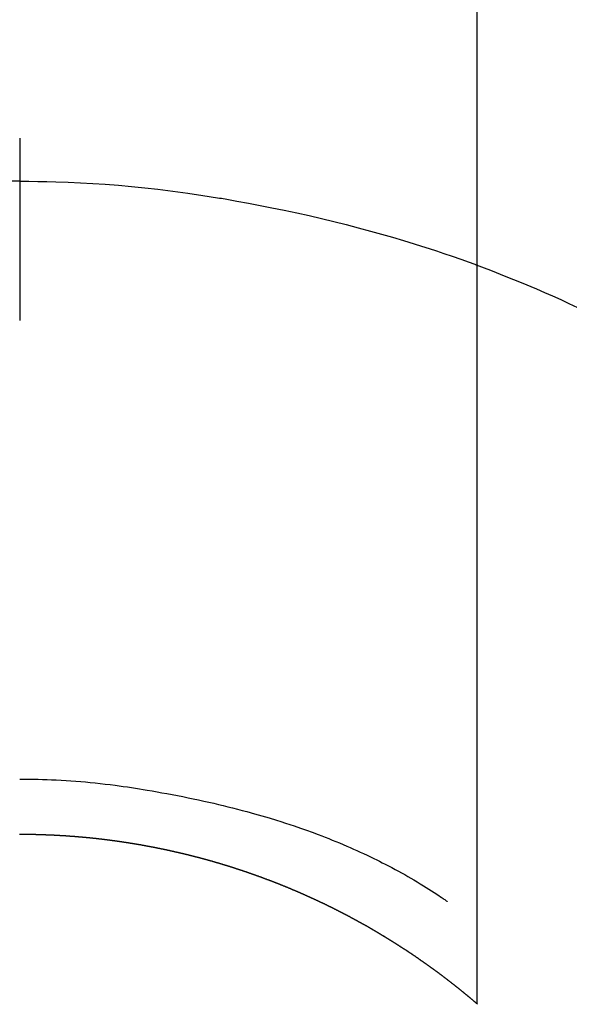
# Model space of a CAD drawing. Extents: x 163 to 26290, y -10810 to -2410.
# Drawn here: x 1539 to 1548, y -3613 to -3597 of the extents above; entities that cross this region are included whole.
import ezdxf

# ---------------------------------------------------------------- set-up
doc = ezdxf.new("R2010")
doc.units = 0
doc.header["$LTSCALE"] = 50
doc.header["$MEASUREMENT"] = 0
doc.layers.add('150-機器', color=8, linetype='CONTINUOUS')

msp = doc.modelspace()

# ---------------------------------------------------------------- linework, layer by layer
at = {"layer": '150-機器', "color": 13, "linetype": 'Continuous'}
for p, q in [((1546.308, -3613.04), (1546.308, -3581.279)), ((1538.799, -3610.259), (1538.799, -3610.26))]:
    msp.add_line(p, q, dxfattribs=at)
for points in [[(1538.799, -3598.836), (1538.799, -3598.841), (1538.799, -3598.846), (1538.799, -3598.851), (1538.799, -3598.856), (1538.799, -3598.861), (1538.799, -3598.866), (1538.799, -3598.871), (1538.799, -3598.876), (1538.799, -3598.881), (1538.799, -3598.886), (1538.799, -3598.891), (1538.799, -3598.896), (1538.799, -3598.901), (1538.799, -3598.907), (1538.799, -3598.912), (1538.799, -3598.917), (1538.799, -3598.922), (1538.799, -3598.927), (1538.799, -3598.932), (1538.799, -3598.938), (1538.799, -3598.943), (1538.799, -3598.947), (1538.799, -3598.952), (1538.799, -3598.958), (1538.799, -3598.963), (1538.799, -3598.968), (1538.799, -3598.973), (1538.799, -3598.979), (1538.799, -3598.984), (1538.799, -3598.989), (1538.799, -3598.995), (1538.799, -3599), (1538.799, -3599.005), (1538.799, -3599.011), (1538.799, -3599.016), (1538.799, -3599.021), (1538.799, -3599.027), (1538.799, -3599.032), (1538.799, -3599.037), (1538.799, -3599.043), (1538.799, -3599.048), (1538.799, -3599.054), (1538.799, -3599.059), (1538.799, -3599.065), (1538.799, -3599.07), (1538.799, -3599.075), (1538.799, -3599.081), (1538.799, -3599.086), (1538.799, -3599.092), (1538.799, -3599.097), (1538.799, -3599.103), (1538.799, -3599.108), (1538.799, -3599.114), (1538.799, -3599.119), (1538.799, -3599.125), (1538.799, -3599.13), (1538.799, -3599.136), (1538.799, -3599.142), (1538.799, -3599.147), (1538.799, -3599.153), (1538.799, -3599.158), (1538.799, -3599.164), (1538.799, -3599.17), (1538.799, -3599.175), (1538.799, -3599.181), (1538.799, -3599.186), (1538.799, -3599.192), (1538.799, -3599.198), (1538.799, -3599.203), (1538.799, -3599.209), (1538.799, -3599.215), (1538.799, -3599.22), (1538.799, -3599.226), (1538.799, -3599.232), (1538.799, -3599.237), (1538.799, -3599.243), (1538.799, -3599.249), (1538.799, -3599.254), (1538.799, -3599.26), (1538.799, -3599.266), (1538.799, -3599.272), (1538.799, -3599.277), (1538.799, -3599.283), (1538.799, -3599.289), (1538.799, -3599.295), (1538.799, -3599.3), (1538.799, -3599.306), (1538.799, -3599.312), (1538.799, -3599.318), (1538.799, -3599.324), (1538.799, -3599.328), (1538.799, -3599.334), (1538.799, -3599.34), (1538.799, -3599.346), (1538.799, -3599.352), (1538.799, -3599.357), (1538.799, -3599.363), (1538.799, -3599.369), (1538.799, -3599.375), (1538.799, -3599.381), (1538.799, -3599.387), (1538.799, -3599.393), (1538.799, -3599.398), (1538.799, -3599.404), (1538.799, -3599.41), (1538.799, -3599.416), (1538.799, -3599.422), (1538.799, -3599.428), (1538.799, -3599.434), (1538.799, -3599.44), (1538.799, -3599.446), (1538.799, -3599.451), (1538.799, -3599.457), (1538.799, -3599.463), (1538.799, -3599.469), (1538.799, -3599.475), (1538.799, -3599.481), (1538.799, -3599.487), (1538.799, -3599.493), (1538.799, -3599.499), (1538.799, -3599.505), (1538.799, -3599.511), (1538.799, -3599.517), (1538.799, -3599.523), (1538.799, -3599.529), (1538.799, -3599.535), (1538.799, -3599.541)], [(1538.799, -3599.541), (1538.651, -3599.542)], [(1538.799, -3599.541), (1538.947, -3599.542), (1539.095, -3599.544), (1539.243, -3599.546), (1539.39, -3599.55), (1539.593, -3599.557), (1539.796, -3599.566), (1539.999, -3599.577), (1540.202, -3599.591), (1540.419, -3599.607), (1540.636, -3599.627), (1540.853, -3599.648), (1541.069, -3599.673), (1541.314, -3599.703), (1541.559, -3599.737), (1541.804, -3599.773), (1542.048, -3599.812), (1542.079, -3599.817), (1542.109, -3599.822), (1542.14, -3599.827), (1542.17, -3599.832), (1542.363, -3599.866), (1542.555, -3599.901), (1542.747, -3599.938), (1542.939, -3599.976), (1543.142, -3600.018), (1543.346, -3600.061), (1543.548, -3600.106), (1543.751, -3600.153), (1543.953, -3600.202), (1544.156, -3600.252), (1544.357, -3600.305), (1544.559, -3600.359), (1544.739, -3600.409), (1544.918, -3600.46), (1545.097, -3600.514), (1545.276, -3600.568), (1545.397, -3600.606), (1545.519, -3600.645), (1545.64, -3600.684), (1545.76, -3600.725), (1545.899, -3600.772), (1546.038, -3600.821), (1546.176, -3600.871), (1546.314, -3600.92)], [(1538.799, -3599.541), (1538.799, -3599.559), (1538.799, -3599.577), (1538.799, -3599.595), (1538.799, -3599.613), (1538.799, -3599.631), (1538.799, -3599.649), (1538.799, -3599.667), (1538.799, -3599.685), (1538.799, -3599.702), (1538.799, -3599.72), (1538.799, -3599.738), (1538.799, -3599.756), (1538.799, -3599.774), (1538.799, -3599.792), (1538.799, -3599.81), (1538.799, -3599.828), (1538.799, -3599.846), (1538.799, -3599.864), (1538.799, -3599.882), (1538.799, -3599.9), (1538.799, -3599.918), (1538.799, -3599.936), (1538.799, -3599.954), (1538.799, -3599.972), (1538.799, -3599.99), (1538.799, -3600.008), (1538.799, -3600.026), (1538.799, -3600.044), (1538.799, -3600.062), (1538.799, -3600.079), (1538.799, -3600.097), (1538.799, -3600.115), (1538.799, -3600.133), (1538.799, -3600.151), (1538.799, -3600.169), (1538.799, -3600.187), (1538.799, -3600.205), (1538.799, -3600.223), (1538.799, -3600.241), (1538.799, -3600.259), (1538.799, -3600.277), (1538.799, -3600.295), (1538.799, -3600.313), (1538.799, -3600.331), (1538.799, -3600.349), (1538.799, -3600.367), (1538.799, -3600.385), (1538.799, -3600.403), (1538.799, -3600.421), (1538.799, -3600.439), (1538.799, -3600.456), (1538.799, -3600.474), (1538.799, -3600.492), (1538.799, -3600.51), (1538.799, -3600.528), (1538.799, -3600.546), (1538.799, -3600.564), (1538.799, -3600.583), (1538.799, -3600.601), (1538.799, -3600.619), (1538.799, -3600.637), (1538.799, -3600.655), (1538.799, -3600.673), (1538.799, -3600.691), (1538.799, -3600.709), (1538.799, -3600.727), (1538.799, -3600.745), (1538.799, -3600.763), (1538.799, -3600.781), (1538.799, -3600.799), (1538.799, -3600.817), (1538.799, -3600.834), (1538.799, -3600.852), (1538.799, -3600.87), (1538.799, -3600.888), (1538.799, -3600.906), (1538.799, -3600.924), (1538.799, -3600.942), (1538.799, -3600.961), (1538.799, -3600.979), (1538.799, -3600.997), (1538.799, -3601.015), (1538.799, -3601.033), (1538.799, -3601.051), (1538.799, -3601.069), (1538.799, -3601.087), (1538.799, -3601.105), (1538.799, -3601.123), (1538.799, -3601.141), (1538.799, -3601.159), (1538.799, -3601.177), (1538.799, -3601.195), (1538.799, -3601.212), (1538.799, -3601.23), (1538.799, -3601.248), (1538.799, -3601.266), (1538.799, -3601.284), (1538.799, -3601.302), (1538.799, -3601.321), (1538.799, -3601.339), (1538.799, -3601.357), (1538.799, -3601.375), (1538.799, -3601.393), (1538.799, -3601.411), (1538.799, -3601.429), (1538.799, -3601.447), (1538.799, -3601.465), (1538.799, -3601.483), (1538.799, -3601.501), (1538.799, -3601.519), (1538.799, -3601.537), (1538.799, -3601.555), (1538.799, -3601.573), (1538.799, -3601.59), (1538.799, -3601.608), (1538.799, -3601.626), (1538.799, -3601.644), (1538.799, -3601.662), (1538.799, -3601.68), (1538.799, -3601.698), (1538.799, -3601.716), (1538.799, -3601.735), (1538.799, -3601.753), (1538.799, -3601.771), (1538.799, -3601.789), (1538.799, -3601.807), (1538.799, -3601.825)], [(1546.274, -3600.906), (1546.527, -3601.003), (1546.779, -3601.102), (1547.03, -3601.203), (1547.28, -3601.307), (1547.414, -3601.365), (1547.547, -3601.424), (1547.68, -3601.484), (1547.812, -3601.546), (1547.956, -3601.613)], [(1538.799, -3609.351), (1538.874, -3609.352), (1538.95, -3609.352), (1539.026, -3609.353), (1539.101, -3609.355), (1539.175, -3609.357), (1539.249, -3609.359), (1539.323, -3609.362), (1539.397, -3609.366), (1539.478, -3609.37), (1539.559, -3609.375), (1539.64, -3609.38), (1539.721, -3609.386), (1539.8, -3609.392), (1539.878, -3609.399), (1539.956, -3609.407), (1540.035, -3609.415), (1540.118, -3609.423), (1540.201, -3609.433), (1540.285, -3609.442), (1540.368, -3609.453), (1540.434, -3609.461), (1540.5, -3609.471), (1540.567, -3609.48), (1540.633, -3609.491), (1540.698, -3609.501), (1540.763, -3609.511), (1540.828, -3609.522), (1540.892, -3609.532), (1540.972, -3609.546), (1541.053, -3609.56), (1541.133, -3609.575), (1541.212, -3609.589), (1541.3, -3609.606), (1541.388, -3609.622), (1541.476, -3609.639), (1541.564, -3609.657), (1541.649, -3609.675), (1541.734, -3609.693), (1541.82, -3609.712), (1541.905, -3609.731), (1541.983, -3609.749), (1542.06, -3609.767), (1542.138, -3609.786), (1542.216, -3609.805), (1542.294, -3609.824), (1542.373, -3609.844), (1542.451, -3609.865), (1542.529, -3609.885), (1542.651, -3609.919), (1542.772, -3609.954), (1542.893, -3609.989), (1543.014, -3610.026), (1543.087, -3610.049), (1543.161, -3610.073), (1543.234, -3610.096), (1543.307, -3610.121), (1543.406, -3610.155), (1543.504, -3610.189), (1543.602, -3610.225), (1543.7, -3610.261), (1543.758, -3610.283), (1543.815, -3610.306), (1543.873, -3610.328), (1543.93, -3610.351), (1543.99, -3610.376), (1544.05, -3610.4), (1544.11, -3610.426), (1544.17, -3610.451), (1544.224, -3610.475), (1544.279, -3610.499), (1544.334, -3610.523), (1544.388, -3610.548), (1544.444, -3610.574), (1544.501, -3610.6), (1544.557, -3610.626), (1544.612, -3610.653), (1544.659, -3610.676), (1544.704, -3610.699), (1544.75, -3610.723), (1544.796, -3610.746), (1544.852, -3610.775), (1544.907, -3610.804), (1544.962, -3610.833), (1545.017, -3610.863), (1545.068, -3610.891), (1545.119, -3610.919), (1545.169, -3610.948), (1545.219, -3610.977), (1545.271, -3611.007), (1545.323, -3611.038), (1545.375, -3611.07), (1545.426, -3611.101), (1545.47, -3611.129), (1545.514, -3611.157), (1545.558, -3611.185), (1545.602, -3611.213), (1545.628, -3611.23), (1545.653, -3611.247), (1545.679, -3611.264), (1545.705, -3611.281), (1545.719, -3611.291), (1545.734, -3611.3), (1545.749, -3611.31), (1545.763, -3611.321), (1545.775, -3611.329), (1545.788, -3611.338), (1545.8, -3611.347), (1545.812, -3611.355), (1545.814, -3611.355), (1545.815, -3611.356), (1545.816, -3611.357), (1545.817, -3611.358)], [(1538.799, -3610.26), (1538.793, -3610.26)], [(1546.316, -3613.047), (1546.312, -3613.043), (1546.308, -3613.04), (1546.304, -3613.037), (1546.3, -3613.033), (1546.296, -3613.03), (1546.292, -3613.026), (1546.288, -3613.023), (1546.284, -3613.02), (1546.28, -3613.016), (1546.276, -3613.013), (1546.272, -3613.01), (1546.268, -3613.006), (1546.264, -3613.003), (1546.26, -3612.999), (1546.256, -3612.996), (1546.252, -3612.993), (1546.248, -3612.989), (1546.244, -3612.986), (1546.24, -3612.982), (1546.236, -3612.979), (1546.232, -3612.976), (1546.228, -3612.972), (1546.224, -3612.969), (1546.22, -3612.966), (1546.216, -3612.962), (1546.212, -3612.959), (1546.208, -3612.955), (1546.204, -3612.952), (1546.2, -3612.949), (1546.196, -3612.945), (1546.192, -3612.942), (1546.188, -3612.939), (1546.184, -3612.935), (1546.18, -3612.932), (1546.176, -3612.928), (1546.172, -3612.925), (1546.168, -3612.922), (1546.164, -3612.918), (1546.16, -3612.915), (1546.155, -3612.912), (1546.151, -3612.908), (1546.147, -3612.905), (1546.143, -3612.902), (1546.139, -3612.898), (1546.135, -3612.895), (1546.131, -3612.892), (1546.127, -3612.889), (1546.123, -3612.886), (1546.119, -3612.883), (1546.115, -3612.879), (1546.112, -3612.876), (1546.108, -3612.873), (1546.104, -3612.869), (1546.1, -3612.866), (1546.096, -3612.863), (1546.092, -3612.86), (1546.088, -3612.856), (1546.084, -3612.853), (1546.08, -3612.85), (1546.075, -3612.846), (1546.071, -3612.843), (1546.067, -3612.84), (1546.063, -3612.836), (1546.059, -3612.833), (1546.055, -3612.83), (1546.051, -3612.827), (1546.047, -3612.823), (1546.043, -3612.82), (1546.039, -3612.817), (1546.035, -3612.813), (1546.031, -3612.81), (1546.027, -3612.807), (1546.022, -3612.804), (1546.018, -3612.8), (1546.014, -3612.797), (1546.01, -3612.794), (1546.006, -3612.79), (1546.002, -3612.787), (1545.998, -3612.784), (1545.994, -3612.781), (1545.99, -3612.777), (1545.986, -3612.774), (1545.982, -3612.771), (1545.977, -3612.768), (1545.973, -3612.764), (1545.969, -3612.761), (1545.965, -3612.758), (1545.961, -3612.755), (1545.957, -3612.751), (1545.953, -3612.748), (1545.949, -3612.745), (1545.945, -3612.742), (1545.94, -3612.738), (1545.936, -3612.735), (1545.932, -3612.732), (1545.928, -3612.729), (1545.924, -3612.725), (1545.92, -3612.722), (1545.916, -3612.719), (1545.912, -3612.716), (1545.908, -3612.712), (1545.903, -3612.709), (1545.899, -3612.706), (1545.895, -3612.703), (1545.891, -3612.699), (1545.887, -3612.696), (1545.883, -3612.693), (1545.879, -3612.69), (1545.874, -3612.687), (1545.87, -3612.683), (1545.866, -3612.68), (1545.862, -3612.677), (1545.858, -3612.674), (1545.854, -3612.671), (1545.85, -3612.667), (1545.845, -3612.664), (1545.841, -3612.661), (1545.837, -3612.658), (1545.833, -3612.655), (1545.829, -3612.651), (1545.825, -3612.648), (1545.821, -3612.645), (1545.816, -3612.642), (1545.812, -3612.639), (1545.808, -3612.635), (1545.804, -3612.632), (1545.8, -3612.629), (1545.796, -3612.626), (1545.791, -3612.623), (1545.787, -3612.62), (1545.783, -3612.616), (1545.779, -3612.613), (1545.775, -3612.61), (1545.771, -3612.607), (1545.766, -3612.604), (1545.762, -3612.601), (1545.758, -3612.597), (1545.754, -3612.594), (1545.75, -3612.591), (1545.746, -3612.588), (1545.741, -3612.585), (1545.737, -3612.582), (1545.734, -3612.578), (1545.73, -3612.575), (1545.726, -3612.572), (1545.721, -3612.569), (1545.717, -3612.566), (1545.713, -3612.563), (1545.709, -3612.56), (1545.705, -3612.556), (1545.7, -3612.553), (1545.696, -3612.55), (1545.692, -3612.547), (1545.688, -3612.544), (1545.684, -3612.541), (1545.679, -3612.538), (1545.675, -3612.535), (1545.671, -3612.531), (1545.667, -3612.528), (1545.663, -3612.525), (1545.658, -3612.522), (1545.654, -3612.519), (1545.65, -3612.516), (1545.646, -3612.514), (1545.642, -3612.511), (1545.637, -3612.508), (1545.633, -3612.504), (1545.629, -3612.501), (1545.625, -3612.498), (1545.62, -3612.495), (1545.616, -3612.492), (1545.612, -3612.489), (1545.608, -3612.486), (1545.604, -3612.483), (1545.599, -3612.48), (1545.595, -3612.477), (1545.591, -3612.473), (1545.587, -3612.47), (1545.582, -3612.467), (1545.578, -3612.464), (1545.574, -3612.461), (1545.57, -3612.458), (1545.565, -3612.455), (1545.561, -3612.452), (1545.557, -3612.449), (1545.553, -3612.446), (1545.548, -3612.443), (1545.544, -3612.44), (1545.54, -3612.437), (1545.536, -3612.434), (1545.531, -3612.43), (1545.527, -3612.427), (1545.523, -3612.424), (1545.519, -3612.421), (1545.514, -3612.418), (1545.51, -3612.415), (1545.506, -3612.412), (1545.502, -3612.409), (1545.497, -3612.406), (1545.493, -3612.403), (1545.489, -3612.4), (1545.485, -3612.397), (1545.48, -3612.394), (1545.476, -3612.391), (1545.472, -3612.388), (1545.467, -3612.385), (1545.463, -3612.382), (1545.459, -3612.379), (1545.455, -3612.376), (1545.45, -3612.373), (1545.446, -3612.37), (1545.442, -3612.367), (1545.437, -3612.364), (1545.433, -3612.361), (1545.429, -3612.358), (1545.425, -3612.355), (1545.42, -3612.352), (1545.416, -3612.349), (1545.412, -3612.346), (1545.407, -3612.343), (1545.403, -3612.34), (1545.399, -3612.337), (1545.395, -3612.334), (1545.39, -3612.331), (1545.386, -3612.328), (1545.382, -3612.325), (1545.377, -3612.322), (1545.373, -3612.319), (1545.369, -3612.316), (1545.364, -3612.313), (1545.36, -3612.31), (1545.357, -3612.307), (1545.353, -3612.304), (1545.348, -3612.301), (1545.344, -3612.298), (1545.34, -3612.295), (1545.335, -3612.292), (1545.331, -3612.289), (1545.327, -3612.286), (1545.322, -3612.283), (1545.318, -3612.28), (1545.314, -3612.277), (1545.309, -3612.274), (1545.305, -3612.271), (1545.301, -3612.268), (1545.296, -3612.265), (1545.292, -3612.262), (1545.288, -3612.259), (1545.283, -3612.256), (1545.279, -3612.253), (1545.275, -3612.251), (1545.27, -3612.248), (1545.266, -3612.245), (1545.262, -3612.242), (1545.257, -3612.239), (1545.253, -3612.236), (1545.249, -3612.233), (1545.244, -3612.23), (1545.24, -3612.227), (1545.236, -3612.224), (1545.231, -3612.221), (1545.227, -3612.218), (1545.223, -3612.215), (1545.218, -3612.212), (1545.214, -3612.21), (1545.21, -3612.207), (1545.205, -3612.204), (1545.201, -3612.201), (1545.196, -3612.198), (1545.192, -3612.195), (1545.188, -3612.192), (1545.183, -3612.189), (1545.179, -3612.186), (1545.175, -3612.183), (1545.17, -3612.18), (1545.166, -3612.178), (1545.162, -3612.175), (1545.157, -3612.172), (1545.153, -3612.169), (1545.148, -3612.166), (1545.144, -3612.163), (1545.14, -3612.16), (1545.135, -3612.157), (1545.131, -3612.155), (1545.127, -3612.152), (1545.122, -3612.149), (1545.118, -3612.146), (1545.113, -3612.143), (1545.109, -3612.14), (1545.105, -3612.138), (1545.1, -3612.135), (1545.096, -3612.133), (1545.091, -3612.13), (1545.087, -3612.127), (1545.083, -3612.124), (1545.078, -3612.121), (1545.074, -3612.118), (1545.069, -3612.115), (1545.065, -3612.113), (1545.061, -3612.11), (1545.056, -3612.107), (1545.052, -3612.104), (1545.047, -3612.101), (1545.043, -3612.098), (1545.039, -3612.096), (1545.034, -3612.093), (1545.03, -3612.09), (1545.025, -3612.087), (1545.021, -3612.084), (1545.017, -3612.081), (1545.012, -3612.079), (1545.008, -3612.076), (1545.003, -3612.073), (1544.999, -3612.07), (1544.995, -3612.067), (1544.99, -3612.065), (1544.986, -3612.062), (1544.981, -3612.059), (1544.978, -3612.056), (1544.973, -3612.053), (1544.969, -3612.05), (1544.965, -3612.048), (1544.96, -3612.045), (1544.956, -3612.042), (1544.951, -3612.039), (1544.947, -3612.036), (1544.942, -3612.034), (1544.938, -3612.031), (1544.934, -3612.028), (1544.929, -3612.025), (1544.925, -3612.023), (1544.92, -3612.02), (1544.916, -3612.017), (1544.911, -3612.014), (1544.907, -3612.011), (1544.902, -3612.009), (1544.898, -3612.006), (1544.894, -3612.003), (1544.889, -3612), (1544.885, -3611.998), (1544.88, -3611.995), (1544.876, -3611.992), (1544.871, -3611.989), (1544.867, -3611.987), (1544.862, -3611.984), (1544.858, -3611.981), (1544.853, -3611.978), (1544.849, -3611.976), (1544.845, -3611.973), (1544.84, -3611.97), (1544.836, -3611.967), (1544.831, -3611.965), (1544.827, -3611.962), (1544.822, -3611.959), (1544.818, -3611.956), (1544.813, -3611.954), (1544.809, -3611.951), (1544.804, -3611.948), (1544.8, -3611.945), (1544.795, -3611.943), (1544.791, -3611.94), (1544.786, -3611.937), (1544.782, -3611.935), (1544.778, -3611.932), (1544.773, -3611.929), (1544.769, -3611.926), (1544.764, -3611.924), (1544.76, -3611.921), (1544.755, -3611.918), (1544.751, -3611.916), (1544.746, -3611.913), (1544.742, -3611.91), (1544.737, -3611.907), (1544.733, -3611.905), (1544.728, -3611.902), (1544.724, -3611.899), (1544.719, -3611.897), (1544.715, -3611.894), (1544.71, -3611.891), (1544.706, -3611.889), (1544.701, -3611.886), (1544.697, -3611.883), (1544.692, -3611.881), (1544.688, -3611.878), (1544.683, -3611.875), (1544.679, -3611.873), (1544.674, -3611.87), (1544.67, -3611.867), (1544.665, -3611.865), (1544.661, -3611.862), (1544.656, -3611.859), (1544.652, -3611.857), (1544.647, -3611.854), (1544.643, -3611.851), (1544.638, -3611.849), (1544.634, -3611.846), (1544.629, -3611.843), (1544.624, -3611.841), (1544.62, -3611.838), (1544.615, -3611.835), (1544.611, -3611.833), (1544.606, -3611.83), (1544.603, -3611.828), (1544.598, -3611.825), (1544.594, -3611.822), (1544.589, -3611.82), (1544.585, -3611.817), (1544.58, -3611.814), (1544.576, -3611.812), (1544.571, -3611.809), (1544.567, -3611.806), (1544.562, -3611.804), (1544.558, -3611.801), (1544.553, -3611.799), (1544.548, -3611.796), (1544.544, -3611.793), (1544.539, -3611.791), (1544.535, -3611.788), (1544.53, -3611.786), (1544.526, -3611.783), (1544.521, -3611.78), (1544.517, -3611.778), (1544.512, -3611.775), (1544.508, -3611.773), (1544.503, -3611.77), (1544.498, -3611.767), (1544.494, -3611.765), (1544.489, -3611.762), (1544.485, -3611.761), (1544.48, -3611.758), (1544.476, -3611.756), (1544.471, -3611.753), (1544.467, -3611.75), (1544.462, -3611.748), (1544.457, -3611.745), (1544.453, -3611.743), (1544.448, -3611.74), (1544.444, -3611.738), (1544.439, -3611.735), (1544.435, -3611.732), (1544.43, -3611.73), (1544.425, -3611.727), (1544.421, -3611.725), (1544.416, -3611.722), (1544.412, -3611.72), (1544.407, -3611.717), (1544.403, -3611.715), (1544.398, -3611.712), (1544.393, -3611.709), (1544.389, -3611.707), (1544.384, -3611.704), (1544.38, -3611.702), (1544.375, -3611.699), (1544.37, -3611.697), (1544.366, -3611.694), (1544.361, -3611.692), (1544.357, -3611.689), (1544.352, -3611.687), (1544.347, -3611.684), (1544.343, -3611.682), (1544.338, -3611.679), (1544.334, -3611.677), (1544.329, -3611.674), (1544.325, -3611.672), (1544.32, -3611.669), (1544.315, -3611.667), (1544.311, -3611.664), (1544.306, -3611.662), (1544.302, -3611.659), (1544.297, -3611.657), (1544.292, -3611.654), (1544.288, -3611.652), (1544.283, -3611.649), (1544.278, -3611.647), (1544.274, -3611.644), (1544.269, -3611.642), (1544.265, -3611.639), (1544.26, -3611.637), (1544.255, -3611.634), (1544.251, -3611.632), (1544.246, -3611.629), (1544.242, -3611.627), (1544.237, -3611.624), (1544.232, -3611.622), (1544.228, -3611.619), (1544.224, -3611.617), (1544.219, -3611.614), (1544.215, -3611.612), (1544.21, -3611.609), (1544.206, -3611.607), (1544.201, -3611.605), (1544.196, -3611.602), (1544.192, -3611.6), (1544.187, -3611.597), (1544.182, -3611.595), (1544.178, -3611.592), (1544.173, -3611.59), (1544.169, -3611.587), (1544.164, -3611.585), (1544.159, -3611.583), (1544.155, -3611.58), (1544.15, -3611.578), (1544.145, -3611.575), (1544.141, -3611.573), (1544.136, -3611.57), (1544.131, -3611.568), (1544.127, -3611.566), (1544.122, -3611.563), (1544.117, -3611.561), (1544.113, -3611.558), (1544.108, -3611.556), (1544.103, -3611.553), (1544.099, -3611.551), (1544.094, -3611.549), (1544.09, -3611.546), (1544.085, -3611.544), (1544.08, -3611.541), (1544.076, -3611.539), (1544.071, -3611.537), (1544.066, -3611.534), (1544.062, -3611.532), (1544.057, -3611.53), (1544.052, -3611.527), (1544.048, -3611.525), (1544.043, -3611.522), (1544.038, -3611.52), (1544.034, -3611.518), (1544.029, -3611.515), (1544.024, -3611.513), (1544.02, -3611.51), (1544.015, -3611.508), (1544.01, -3611.506), (1544.006, -3611.503), (1544.001, -3611.501), (1543.996, -3611.499), (1543.992, -3611.496), (1543.987, -3611.494), (1543.982, -3611.492), (1543.977, -3611.489), (1543.973, -3611.487), (1543.968, -3611.485), (1543.963, -3611.482), (1543.959, -3611.48), (1543.954, -3611.477), (1543.949, -3611.475), (1543.945, -3611.473), (1543.94, -3611.47), (1543.935, -3611.468), (1543.931, -3611.466), (1543.926, -3611.463), (1543.921, -3611.461), (1543.917, -3611.459), (1543.912, -3611.456), (1543.907, -3611.454), (1543.902, -3611.452), (1543.898, -3611.45), (1543.893, -3611.447), (1543.888, -3611.445), (1543.884, -3611.443), (1543.879, -3611.44), (1543.874, -3611.438), (1543.87, -3611.436), (1543.865, -3611.433), (1543.86, -3611.431), (1543.855, -3611.429), (1543.851, -3611.426), (1543.847, -3611.424), (1543.842, -3611.422), (1543.838, -3611.42), (1543.833, -3611.417), (1543.828, -3611.415), (1543.823, -3611.413), (1543.819, -3611.41), (1543.814, -3611.408), (1543.809, -3611.406), (1543.805, -3611.404), (1543.8, -3611.401), (1543.795, -3611.399), (1543.79, -3611.397), (1543.786, -3611.395), (1543.781, -3611.392), (1543.776, -3611.39), (1543.772, -3611.388), (1543.767, -3611.386), (1543.762, -3611.384), (1543.757, -3611.382), (1543.753, -3611.38), (1543.748, -3611.378), (1543.743, -3611.375), (1543.738, -3611.373), (1543.734, -3611.371), (1543.729, -3611.369), (1543.724, -3611.366), (1543.719, -3611.364), (1543.715, -3611.362), (1543.71, -3611.36), (1543.705, -3611.357), (1543.7, -3611.355), (1543.696, -3611.353), (1543.691, -3611.351), (1543.686, -3611.348), (1543.682, -3611.346), (1543.677, -3611.344), (1543.672, -3611.342), (1543.667, -3611.34), (1543.663, -3611.337), (1543.658, -3611.335), (1543.653, -3611.333), (1543.648, -3611.331), (1543.644, -3611.329), (1543.639, -3611.326), (1543.634, -3611.324), (1543.629, -3611.322), (1543.624, -3611.32), (1543.62, -3611.318), (1543.615, -3611.315), (1543.61, -3611.313), (1543.605, -3611.311), (1543.601, -3611.309), (1543.596, -3611.307), (1543.591, -3611.305), (1543.586, -3611.302), (1543.582, -3611.3), (1543.577, -3611.298), (1543.572, -3611.296), (1543.567, -3611.294), (1543.563, -3611.291), (1543.558, -3611.289), (1543.553, -3611.287), (1543.548, -3611.285), (1543.543, -3611.283), (1543.539, -3611.281), (1543.534, -3611.279), (1543.529, -3611.276), (1543.524, -3611.274), (1543.52, -3611.272), (1543.515, -3611.27), (1543.51, -3611.268), (1543.505, -3611.266), (1543.5, -3611.264), (1543.496, -3611.261), (1543.491, -3611.259), (1543.486, -3611.257), (1543.481, -3611.255), (1543.477, -3611.253), (1543.473, -3611.251), (1543.468, -3611.249), (1543.463, -3611.247), (1543.458, -3611.244), (1543.454, -3611.242), (1543.449, -3611.24), (1543.444, -3611.238), (1543.439, -3611.236), (1543.434, -3611.234), (1543.43, -3611.232), (1543.425, -3611.23), (1543.42, -3611.228), (1543.415, -3611.225), (1543.41, -3611.223), (1543.406, -3611.221), (1543.401, -3611.219), (1543.396, -3611.217), (1543.391, -3611.215), (1543.386, -3611.213), (1543.382, -3611.211), (1543.377, -3611.209), (1543.372, -3611.207), (1543.367, -3611.205), (1543.362, -3611.203), (1543.358, -3611.2), (1543.353, -3611.198), (1543.348, -3611.196), (1543.343, -3611.194), (1543.338, -3611.192), (1543.333, -3611.19), (1543.329, -3611.188), (1543.324, -3611.186), (1543.319, -3611.184), (1543.314, -3611.182), (1543.309, -3611.18), (1543.305, -3611.178), (1543.3, -3611.176), (1543.295, -3611.174), (1543.29, -3611.172), (1543.285, -3611.17), (1543.28, -3611.168), (1543.276, -3611.166), (1543.271, -3611.164), (1543.266, -3611.161), (1543.261, -3611.159), (1543.256, -3611.157), (1543.251, -3611.155), (1543.247, -3611.153), (1543.242, -3611.151), (1543.237, -3611.149), (1543.232, -3611.147), (1543.227, -3611.145), (1543.222, -3611.143), (1543.218, -3611.141), (1543.213, -3611.139), (1543.208, -3611.137), (1543.203, -3611.135), (1543.198, -3611.133), (1543.193, -3611.131), (1543.189, -3611.129), (1543.184, -3611.127), (1543.179, -3611.125), (1543.174, -3611.123), (1543.169, -3611.121), (1543.164, -3611.119), (1543.159, -3611.117), (1543.155, -3611.115), (1543.15, -3611.113), (1543.145, -3611.111), (1543.14, -3611.109), (1543.135, -3611.108), (1543.13, -3611.106), (1543.125, -3611.104), (1543.121, -3611.102), (1543.116, -3611.1), (1543.111, -3611.098), (1543.106, -3611.096), (1543.101, -3611.094), (1543.097, -3611.092), (1543.092, -3611.09), (1543.088, -3611.088), (1543.083, -3611.086), (1543.078, -3611.084), (1543.073, -3611.082), (1543.068, -3611.08), (1543.063, -3611.078), (1543.058, -3611.076), (1543.054, -3611.074), (1543.049, -3611.072), (1543.044, -3611.07), (1543.039, -3611.069), (1543.034, -3611.067), (1543.029, -3611.065), (1543.024, -3611.063), (1543.019, -3611.061), (1543.015, -3611.059), (1543.01, -3611.057), (1543.005, -3611.055), (1543, -3611.053), (1542.995, -3611.051), (1542.99, -3611.049), (1542.985, -3611.047), (1542.98, -3611.046), (1542.975, -3611.044), (1542.971, -3611.042), (1542.966, -3611.04), (1542.961, -3611.038), (1542.956, -3611.036), (1542.951, -3611.034), (1542.946, -3611.032), (1542.941, -3611.03), (1542.936, -3611.029), (1542.932, -3611.027), (1542.927, -3611.025), (1542.922, -3611.023), (1542.917, -3611.021), (1542.912, -3611.019), (1542.907, -3611.017), (1542.902, -3611.015), (1542.897, -3611.014), (1542.892, -3611.012), (1542.887, -3611.01), (1542.883, -3611.008), (1542.878, -3611.007), (1542.873, -3611.005), (1542.868, -3611.003), (1542.863, -3611.002), (1542.858, -3611), (1542.853, -3610.998), (1542.848, -3610.996), (1542.843, -3610.994), (1542.838, -3610.992), (1542.834, -3610.991), (1542.829, -3610.989), (1542.824, -3610.987), (1542.819, -3610.985), (1542.814, -3610.983), (1542.809, -3610.981), (1542.804, -3610.98), (1542.799, -3610.978), (1542.794, -3610.976), (1542.789, -3610.974), (1542.784, -3610.972), (1542.779, -3610.971), (1542.775, -3610.969), (1542.77, -3610.967), (1542.765, -3610.965), (1542.76, -3610.963), (1542.755, -3610.962), (1542.75, -3610.96), (1542.745, -3610.958), (1542.74, -3610.956), (1542.735, -3610.954), (1542.73, -3610.953), (1542.725, -3610.951), (1542.72, -3610.949), (1542.717, -3610.947), (1542.712, -3610.945), (1542.707, -3610.944), (1542.702, -3610.942), (1542.697, -3610.94), (1542.692, -3610.938), (1542.687, -3610.937), (1542.682, -3610.935), (1542.677, -3610.933), (1542.672, -3610.931), (1542.667, -3610.93), (1542.662, -3610.928), (1542.657, -3610.926), (1542.652, -3610.924), (1542.647, -3610.923), (1542.643, -3610.921), (1542.638, -3610.919), (1542.633, -3610.917), (1542.628, -3610.916), (1542.623, -3610.914), (1542.618, -3610.912), (1542.613, -3610.91), (1542.608, -3610.909), (1542.603, -3610.907), (1542.598, -3610.905), (1542.593, -3610.903), (1542.588, -3610.902), (1542.583, -3610.9), (1542.578, -3610.898), (1542.573, -3610.897), (1542.568, -3610.895), (1542.563, -3610.893), (1542.558, -3610.891), (1542.553, -3610.89), (1542.549, -3610.888), (1542.544, -3610.886), (1542.539, -3610.885), (1542.534, -3610.883), (1542.529, -3610.881), (1542.524, -3610.88), (1542.519, -3610.878), (1542.514, -3610.876), (1542.509, -3610.874), (1542.504, -3610.873), (1542.499, -3610.871), (1542.494, -3610.869), (1542.489, -3610.868), (1542.484, -3610.866), (1542.479, -3610.864), (1542.474, -3610.863), (1542.469, -3610.861), (1542.464, -3610.859), (1542.459, -3610.858), (1542.454, -3610.856), (1542.449, -3610.854), (1542.444, -3610.853), (1542.439, -3610.851), (1542.434, -3610.849), (1542.429, -3610.848), (1542.424, -3610.846), (1542.419, -3610.845), (1542.414, -3610.843), (1542.41, -3610.841), (1542.405, -3610.84), (1542.4, -3610.838), (1542.395, -3610.836), (1542.39, -3610.835), (1542.385, -3610.833), (1542.38, -3610.831), (1542.375, -3610.83), (1542.37, -3610.828), (1542.365, -3610.827), (1542.36, -3610.825), (1542.355, -3610.823), (1542.35, -3610.822), (1542.345, -3610.82), (1542.341, -3610.818), (1542.336, -3610.817), (1542.331, -3610.815), (1542.326, -3610.814), (1542.321, -3610.812), (1542.316, -3610.81), (1542.311, -3610.809), (1542.306, -3610.807), (1542.301, -3610.806), (1542.296, -3610.804), (1542.291, -3610.803), (1542.286, -3610.801), (1542.281, -3610.799), (1542.276, -3610.798), (1542.271, -3610.796), (1542.266, -3610.795), (1542.261, -3610.793), (1542.256, -3610.791), (1542.251, -3610.79), (1542.246, -3610.788), (1542.241, -3610.787), (1542.236, -3610.785), (1542.231, -3610.784), (1542.226, -3610.782), (1542.221, -3610.781), (1542.216, -3610.779), (1542.211, -3610.777), (1542.206, -3610.776), (1542.201, -3610.774), (1542.196, -3610.773), (1542.191, -3610.771), (1542.186, -3610.77), (1542.181, -3610.768), (1542.176, -3610.767), (1542.171, -3610.765), (1542.166, -3610.764), (1542.161, -3610.762), (1542.156, -3610.761), (1542.151, -3610.759), (1542.146, -3610.757), (1542.141, -3610.756), (1542.136, -3610.754), (1542.131, -3610.753), (1542.126, -3610.751), (1542.121, -3610.75), (1542.116, -3610.748), (1542.111, -3610.747), (1542.106, -3610.745), (1542.101, -3610.744), (1542.096, -3610.742), (1542.091, -3610.741), (1542.086, -3610.739), (1542.081, -3610.738), (1542.076, -3610.736), (1542.071, -3610.735), (1542.065, -3610.733), (1542.06, -3610.732), (1542.055, -3610.73), (1542.05, -3610.729), (1542.045, -3610.728), (1542.04, -3610.726), (1542.035, -3610.725), (1542.03, -3610.723), (1542.025, -3610.722), (1542.02, -3610.72), (1542.015, -3610.719), (1542.01, -3610.717), (1542.005, -3610.716), (1542, -3610.714), (1541.995, -3610.713), (1541.99, -3610.711), (1541.985, -3610.71), (1541.98, -3610.709), (1541.975, -3610.707), (1541.97, -3610.706), (1541.966, -3610.704), (1541.961, -3610.703), (1541.956, -3610.701), (1541.951, -3610.7), (1541.946, -3610.698), (1541.941, -3610.697), (1541.936, -3610.696), (1541.931, -3610.694), (1541.926, -3610.693), (1541.921, -3610.691), (1541.915, -3610.69), (1541.91, -3610.689), (1541.905, -3610.687), (1541.9, -3610.686), (1541.895, -3610.684), (1541.89, -3610.683), (1541.885, -3610.681), (1541.88, -3610.68), (1541.875, -3610.679), (1541.87, -3610.677), (1541.865, -3610.676), (1541.86, -3610.674), (1541.855, -3610.673), (1541.85, -3610.672), (1541.845, -3610.67), (1541.84, -3610.669), (1541.835, -3610.668), (1541.83, -3610.666), (1541.825, -3610.665), (1541.82, -3610.663), (1541.814, -3610.662), (1541.809, -3610.661), (1541.804, -3610.659), (1541.799, -3610.658), (1541.794, -3610.657), (1541.789, -3610.655), (1541.784, -3610.654), (1541.779, -3610.653), (1541.774, -3610.651), (1541.769, -3610.65), (1541.764, -3610.648), (1541.759, -3610.647), (1541.754, -3610.646), (1541.749, -3610.644), (1541.744, -3610.643), (1541.739, -3610.642), (1541.733, -3610.64), (1541.728, -3610.639), (1541.723, -3610.638), (1541.718, -3610.636), (1541.713, -3610.635), (1541.708, -3610.634), (1541.703, -3610.632), (1541.698, -3610.631), (1541.693, -3610.631), (1541.688, -3610.63), (1541.683, -3610.628), (1541.678, -3610.627), (1541.673, -3610.626), (1541.668, -3610.624), (1541.663, -3610.623), (1541.657, -3610.622), (1541.652, -3610.62), (1541.647, -3610.619), (1541.642, -3610.618), (1541.637, -3610.617), (1541.632, -3610.615), (1541.627, -3610.614), (1541.622, -3610.613), (1541.617, -3610.611), (1541.612, -3610.61), (1541.607, -3610.609), (1541.602, -3610.608), (1541.596, -3610.606), (1541.591, -3610.605), (1541.587, -3610.604), (1541.582, -3610.602), (1541.577, -3610.601), (1541.572, -3610.6), (1541.567, -3610.599), (1541.562, -3610.597), (1541.557, -3610.596), (1541.552, -3610.595), (1541.547, -3610.594), (1541.542, -3610.592), (1541.536, -3610.591), (1541.531, -3610.59), (1541.526, -3610.589), (1541.521, -3610.587), (1541.516, -3610.586), (1541.511, -3610.585), (1541.506, -3610.584), (1541.501, -3610.583), (1541.496, -3610.581), (1541.491, -3610.58), (1541.486, -3610.579), (1541.48, -3610.578), (1541.475, -3610.576), (1541.47, -3610.575), (1541.465, -3610.574), (1541.46, -3610.573), (1541.455, -3610.572), (1541.45, -3610.57), (1541.445, -3610.569), (1541.44, -3610.568), (1541.435, -3610.567), (1541.429, -3610.566), (1541.424, -3610.564), (1541.419, -3610.563), (1541.414, -3610.562), (1541.409, -3610.561), (1541.404, -3610.56), (1541.399, -3610.558), (1541.394, -3610.557), (1541.389, -3610.556), (1541.384, -3610.555), (1541.378, -3610.554), (1541.373, -3610.553), (1541.368, -3610.551), (1541.363, -3610.55), (1541.358, -3610.549), (1541.353, -3610.548), (1541.348, -3610.547), (1541.343, -3610.546), (1541.338, -3610.544), (1541.332, -3610.543), (1541.327, -3610.542), (1541.322, -3610.541), (1541.317, -3610.54), (1541.312, -3610.539), (1541.307, -3610.538), (1541.302, -3610.536), (1541.297, -3610.535), (1541.292, -3610.534), (1541.286, -3610.533), (1541.281, -3610.532), (1541.276, -3610.531), (1541.271, -3610.53), (1541.266, -3610.529), (1541.261, -3610.527), (1541.256, -3610.526), (1541.251, -3610.525), (1541.246, -3610.524), (1541.24, -3610.523), (1541.235, -3610.522), (1541.23, -3610.521), (1541.225, -3610.52), (1541.22, -3610.519), (1541.215, -3610.517), (1541.211, -3610.516), (1541.206, -3610.515), (1541.2, -3610.514), (1541.195, -3610.513), (1541.19, -3610.512), (1541.185, -3610.511), (1541.18, -3610.51), (1541.175, -3610.509), (1541.17, -3610.508), (1541.165, -3610.507), (1541.159, -3610.505), (1541.154, -3610.504), (1541.149, -3610.503), (1541.144, -3610.502), (1541.139, -3610.501), (1541.134, -3610.5), (1541.129, -3610.499), (1541.123, -3610.498), (1541.118, -3610.497), (1541.113, -3610.496), (1541.108, -3610.495), (1541.103, -3610.494), (1541.098, -3610.493), (1541.093, -3610.492), (1541.088, -3610.491), (1541.082, -3610.49), (1541.077, -3610.489), (1541.072, -3610.488), (1541.067, -3610.487), (1541.062, -3610.486), (1541.057, -3610.484), (1541.052, -3610.483), (1541.046, -3610.482), (1541.041, -3610.481), (1541.036, -3610.48), (1541.031, -3610.479), (1541.026, -3610.478), (1541.021, -3610.477), (1541.016, -3610.476), (1541.01, -3610.475), (1541.005, -3610.474), (1541, -3610.473), (1540.995, -3610.472), (1540.99, -3610.471), (1540.985, -3610.47), (1540.98, -3610.469), (1540.974, -3610.468), (1540.969, -3610.467), (1540.964, -3610.466), (1540.959, -3610.465), (1540.954, -3610.464), (1540.949, -3610.463), (1540.944, -3610.462), (1540.938, -3610.462), (1540.933, -3610.461), (1540.928, -3610.46), (1540.923, -3610.459), (1540.918, -3610.458), (1540.913, -3610.457), (1540.908, -3610.456), (1540.902, -3610.455), (1540.897, -3610.454), (1540.892, -3610.453), (1540.887, -3610.452), (1540.882, -3610.451), (1540.877, -3610.45), (1540.872, -3610.449), (1540.866, -3610.448), (1540.861, -3610.447), (1540.856, -3610.446), (1540.851, -3610.445), (1540.846, -3610.444), (1540.841, -3610.443), (1540.836, -3610.443), (1540.831, -3610.442), (1540.826, -3610.441), (1540.821, -3610.44), (1540.816, -3610.439), (1540.811, -3610.438), (1540.805, -3610.437), (1540.8, -3610.436), (1540.795, -3610.435), (1540.79, -3610.434), (1540.785, -3610.433), (1540.78, -3610.432), (1540.775, -3610.432), (1540.769, -3610.431), (1540.764, -3610.43), (1540.759, -3610.429), (1540.754, -3610.428), (1540.749, -3610.427), (1540.744, -3610.426), (1540.738, -3610.425), (1540.733, -3610.424), (1540.728, -3610.424), (1540.723, -3610.423), (1540.718, -3610.422), (1540.713, -3610.421), (1540.707, -3610.42), (1540.702, -3610.419), (1540.697, -3610.418), (1540.692, -3610.418), (1540.687, -3610.417), (1540.682, -3610.416), (1540.676, -3610.415), (1540.671, -3610.414), (1540.666, -3610.413), (1540.661, -3610.412), (1540.656, -3610.412), (1540.651, -3610.411), (1540.645, -3610.41), (1540.64, -3610.409), (1540.635, -3610.408), (1540.63, -3610.407), (1540.625, -3610.407), (1540.62, -3610.406), (1540.614, -3610.405), (1540.609, -3610.404), (1540.604, -3610.403), (1540.599, -3610.402), (1540.594, -3610.402), (1540.588, -3610.401), (1540.583, -3610.4), (1540.578, -3610.399), (1540.573, -3610.398), (1540.568, -3610.398), (1540.563, -3610.397), (1540.557, -3610.396), (1540.552, -3610.395), (1540.547, -3610.394), (1540.542, -3610.394), (1540.537, -3610.393), (1540.532, -3610.392), (1540.526, -3610.391), (1540.521, -3610.39), (1540.516, -3610.39), (1540.511, -3610.389), (1540.506, -3610.388), (1540.5, -3610.387), (1540.495, -3610.387), (1540.49, -3610.386), (1540.485, -3610.385), (1540.48, -3610.384), (1540.475, -3610.383), (1540.469, -3610.383), (1540.464, -3610.382), (1540.459, -3610.381), (1540.455, -3610.38), (1540.45, -3610.38), (1540.444, -3610.379), (1540.439, -3610.378), (1540.434, -3610.377), (1540.429, -3610.377), (1540.424, -3610.376), (1540.418, -3610.375), (1540.413, -3610.374), (1540.408, -3610.374), (1540.403, -3610.373), (1540.398, -3610.372), (1540.393, -3610.372), (1540.387, -3610.371), (1540.382, -3610.37), (1540.377, -3610.369), (1540.372, -3610.369), (1540.367, -3610.368), (1540.361, -3610.367), (1540.356, -3610.367), (1540.351, -3610.366), (1540.346, -3610.365), (1540.341, -3610.364), (1540.335, -3610.364), (1540.33, -3610.363), (1540.325, -3610.362), (1540.32, -3610.362), (1540.315, -3610.361), (1540.309, -3610.36), (1540.304, -3610.36), (1540.299, -3610.359), (1540.294, -3610.358), (1540.289, -3610.358), (1540.284, -3610.357), (1540.278, -3610.356), (1540.273, -3610.356), (1540.268, -3610.355), (1540.263, -3610.354), (1540.258, -3610.354), (1540.252, -3610.353), (1540.247, -3610.352), (1540.242, -3610.352), (1540.237, -3610.351), (1540.232, -3610.35), (1540.226, -3610.35), (1540.221, -3610.349), (1540.216, -3610.348), (1540.211, -3610.348), (1540.206, -3610.347), (1540.2, -3610.346), (1540.195, -3610.346), (1540.19, -3610.345), (1540.185, -3610.344), (1540.18, -3610.344), (1540.174, -3610.343), (1540.169, -3610.343), (1540.164, -3610.342), (1540.159, -3610.341), (1540.154, -3610.341), (1540.148, -3610.34), (1540.143, -3610.339), (1540.138, -3610.339), (1540.133, -3610.338), (1540.128, -3610.338), (1540.122, -3610.337), (1540.117, -3610.336), (1540.112, -3610.336), (1540.107, -3610.335), (1540.102, -3610.335), (1540.096, -3610.334), (1540.091, -3610.333), (1540.086, -3610.333), (1540.082, -3610.332), (1540.076, -3610.332), (1540.071, -3610.331), (1540.066, -3610.331), (1540.061, -3610.33), (1540.056, -3610.329), (1540.05, -3610.329), (1540.045, -3610.328), (1540.04, -3610.328), (1540.035, -3610.327), (1540.03, -3610.327), (1540.024, -3610.326), (1540.019, -3610.325), (1540.014, -3610.325), (1540.009, -3610.324), (1540.004, -3610.324), (1539.998, -3610.323), (1539.993, -3610.323), (1539.988, -3610.322), (1539.983, -3610.322), (1539.978, -3610.321), (1539.972, -3610.321), (1539.967, -3610.32), (1539.962, -3610.32), (1539.957, -3610.319), (1539.951, -3610.318), (1539.946, -3610.318), (1539.941, -3610.317), (1539.936, -3610.317), (1539.931, -3610.316), (1539.925, -3610.316), (1539.92, -3610.315), (1539.915, -3610.315), (1539.91, -3610.314), (1539.905, -3610.314), (1539.899, -3610.313), (1539.894, -3610.313), (1539.889, -3610.312), (1539.884, -3610.312), (1539.878, -3610.311), (1539.873, -3610.311), (1539.868, -3610.31), (1539.863, -3610.31), (1539.858, -3610.309), (1539.852, -3610.309), (1539.847, -3610.308), (1539.842, -3610.308), (1539.837, -3610.308), (1539.832, -3610.307), (1539.826, -3610.307), (1539.821, -3610.306), (1539.816, -3610.306), (1539.811, -3610.305), (1539.805, -3610.305), (1539.8, -3610.304), (1539.795, -3610.304), (1539.79, -3610.303), (1539.785, -3610.303), (1539.779, -3610.302), (1539.774, -3610.302), (1539.769, -3610.302), (1539.764, -3610.301), (1539.758, -3610.301), (1539.753, -3610.3), (1539.748, -3610.3), (1539.743, -3610.299), (1539.738, -3610.299), (1539.732, -3610.299), (1539.727, -3610.298), (1539.722, -3610.298), (1539.717, -3610.297), (1539.711, -3610.297), (1539.706, -3610.296), (1539.702, -3610.296), (1539.697, -3610.296), (1539.692, -3610.295), (1539.686, -3610.295), (1539.681, -3610.294), (1539.676, -3610.294), (1539.671, -3610.294), (1539.665, -3610.293), (1539.66, -3610.293), (1539.655, -3610.292), (1539.65, -3610.292), (1539.645, -3610.292), (1539.639, -3610.291), (1539.634, -3610.291), (1539.629, -3610.291), (1539.624, -3610.29), (1539.618, -3610.29), (1539.613, -3610.289), (1539.608, -3610.289), (1539.603, -3610.289), (1539.598, -3610.288), (1539.592, -3610.288), (1539.587, -3610.288), (1539.582, -3610.287), (1539.577, -3610.287), (1539.571, -3610.286), (1539.566, -3610.286), (1539.561, -3610.286), (1539.556, -3610.285), (1539.55, -3610.285), (1539.545, -3610.285), (1539.54, -3610.284), (1539.535, -3610.284), (1539.53, -3610.284), (1539.524, -3610.283), (1539.519, -3610.283), (1539.514, -3610.283), (1539.509, -3610.282), (1539.503, -3610.282), (1539.498, -3610.282), (1539.493, -3610.281), (1539.488, -3610.281), (1539.483, -3610.281), (1539.477, -3610.281), (1539.472, -3610.28), (1539.467, -3610.28), (1539.462, -3610.28), (1539.456, -3610.279), (1539.451, -3610.279), (1539.446, -3610.279), (1539.441, -3610.278), (1539.435, -3610.278), (1539.43, -3610.278), (1539.425, -3610.278), (1539.42, -3610.277), (1539.415, -3610.277), (1539.409, -3610.277), (1539.404, -3610.276), (1539.399, -3610.276), (1539.394, -3610.276), (1539.388, -3610.276), (1539.383, -3610.275), (1539.378, -3610.275), (1539.373, -3610.275), (1539.367, -3610.275), (1539.362, -3610.274), (1539.357, -3610.274), (1539.352, -3610.274), (1539.346, -3610.274), (1539.341, -3610.273), (1539.336, -3610.273), (1539.331, -3610.273), (1539.327, -3610.273), (1539.321, -3610.272), (1539.316, -3610.272), (1539.311, -3610.272), (1539.306, -3610.272), (1539.3, -3610.271), (1539.295, -3610.271), (1539.29, -3610.271), (1539.285, -3610.271), (1539.279, -3610.271), (1539.274, -3610.27), (1539.269, -3610.27), (1539.264, -3610.27), (1539.259, -3610.27), (1539.253, -3610.269), (1539.248, -3610.269), (1539.243, -3610.269), (1539.238, -3610.269), (1539.232, -3610.269), (1539.227, -3610.268), (1539.222, -3610.268), (1539.217, -3610.268), (1539.211, -3610.268), (1539.206, -3610.268), (1539.201, -3610.268), (1539.196, -3610.267), (1539.19, -3610.267), (1539.185, -3610.267), (1539.18, -3610.267), (1539.175, -3610.267), (1539.17, -3610.266), (1539.164, -3610.266), (1539.159, -3610.266), (1539.154, -3610.266), (1539.149, -3610.266), (1539.143, -3610.266), (1539.138, -3610.265), (1539.133, -3610.265), (1539.128, -3610.265), (1539.122, -3610.265), (1539.117, -3610.265), (1539.112, -3610.265), (1539.107, -3610.265), (1539.101, -3610.264), (1539.096, -3610.264), (1539.091, -3610.264), (1539.086, -3610.264), (1539.08, -3610.264), (1539.075, -3610.264), (1539.07, -3610.264), (1539.065, -3610.263), (1539.06, -3610.263), (1539.054, -3610.263), (1539.049, -3610.263), (1539.044, -3610.263), (1539.039, -3610.263), (1539.033, -3610.263), (1539.028, -3610.263), (1539.023, -3610.263), (1539.018, -3610.262), (1539.012, -3610.262), (1539.007, -3610.262), (1539.002, -3610.262), (1538.997, -3610.262), (1538.991, -3610.262), (1538.986, -3610.262), (1538.981, -3610.262), (1538.976, -3610.262), (1538.971, -3610.262), (1538.965, -3610.262), (1538.96, -3610.262), (1538.955, -3610.262), (1538.951, -3610.261), (1538.945, -3610.261), (1538.94, -3610.261), (1538.935, -3610.261), (1538.93, -3610.261), (1538.924, -3610.261), (1538.919, -3610.261), (1538.914, -3610.261), (1538.909, -3610.261), (1538.903, -3610.261), (1538.898, -3610.261), (1538.893, -3610.261), (1538.888, -3610.261), (1538.882, -3610.261), (1538.877, -3610.261), (1538.872, -3610.261), (1538.867, -3610.261), (1538.861, -3610.261), (1538.856, -3610.261), (1538.851, -3610.261), (1538.846, -3610.261), (1538.841, -3610.261), (1538.835, -3610.261), (1538.83, -3610.261), (1538.825, -3610.261), (1538.82, -3610.26), (1538.814, -3610.26), (1538.809, -3610.26), (1538.804, -3610.26), (1538.799, -3610.26)]]:
    msp.add_lwpolyline(points, dxfattribs=at)

doc.saveas('drawing.dxf')
